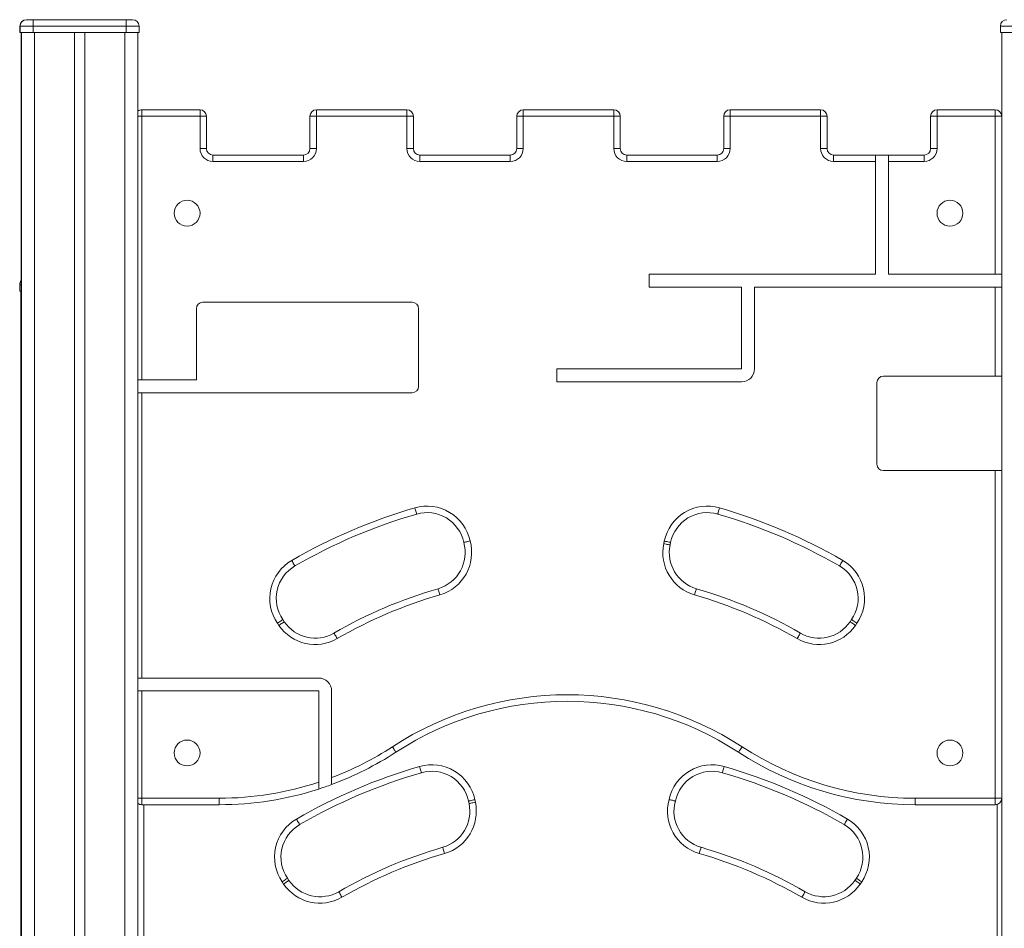
# Model space of a CAD drawing. Units: millimetres. Extents: x -9513 to 19495, y -7699 to 1685.
# Drawn here: x -1621 to -859, y 983 to 1685 of the extents above; entities that cross this region are included whole.
import ezdxf

# ---------------------------------------------------------------- set-up
doc = ezdxf.new("R2010")
doc.units = ezdxf.units.MM

msp = doc.modelspace()

# ---------------------------------------------------------------- linework, layer by layer
at = {"color": 7, "linetype": 'Continuous', "lineweight": 15}
for p, q in [((-1615.46, 1685.31), (-1615.34, 1685.31)), ((-1615.34, 1685.31), (-1610.34, 1685.31)), ((-1610.34, 1680.31), (-1610.34, 1685.31)), ((-1610.34, 1685.31), (-1538.34, 1685.31)), ((-1538.34, 1680.31), (-1538.34, 1685.31)), ((-1538.34, 1685.31), (-1533.34, 1685.31)), ((-1620.46, 1680.31), (-1620.46, 1675.31)), ((-1620.46, 1675.31), (-1620.34, 1675.31)), ((-1620.34, 1680.31), (-1620.34, 1675.31)), ((-1610.34, 1680.31), (-1620.34, 1680.31)), ((-1620.34, 1675.31), (-1610.34, 1675.31)), ((-1619.46, 1675.31), (-1619.46, -2.51)), ((-1619.34, 1675.31), (-1619.34, -2.32)), ((-1538.34, 1680.31), (-1610.34, 1680.31)), ((-1610.34, 1680.31), (-1610.34, 1675.31)), ((-1610.34, 1675.31), (-1538.34, 1675.31)), ((-1578.34, 1675.31), (-1578.34, 69.22)), ((-1570.34, 1675.31), (-1570.34, 84.74)), ((-1528.34, 1680.31), (-1538.34, 1680.31)), ((-1538.34, 1680.31), (-1538.34, 1675.31)), ((-1538.34, 1675.31), (-1528.34, 1675.31)), ((-1529.34, 1675.31), (-1529.34, 177.09)), ((-1528.34, 1680.31), (-1528.34, 1675.31)), ((-852.22, 1680.31), (-862.22, 1680.31)), ((-862.22, 1680.31), (-862.22, 1675.31)), ((-862.22, 1675.31), (-852.22, 1675.31)), ((-861.22, 1675.31), (-861.22, -974.69)), ((-1526.25, 1610.65), (-1526.25, 1615.65)), ((-1526.25, 1615.65), (-1481.25, 1615.65)), ((-1481.25, 1610.65), (-1481.25, 1615.65)), ((-1391.25, 1610.65), (-1391.25, 1615.65)), ((-1391.25, 1615.65), (-1321.25, 1615.65)), ((-1321.25, 1610.65), (-1321.25, 1615.65)), ((-1231.25, 1610.65), (-1231.25, 1615.65)), ((-1231.25, 1615.65), (-1161.25, 1615.65)), ((-1161.25, 1610.65), (-1161.25, 1615.65)), ((-1071.25, 1615.65), (-1001.25, 1615.65)), ((-1071.25, 1615.65), (-1071.25, 1610.65)), ((-1001.25, 1615.65), (-1001.25, 1610.65)), ((-911.25, 1615.65), (-911.25, 1610.65)), ((-911.25, 1615.65), (-866.25, 1615.65)), ((-866.25, 1615.65), (-866.25, 1610.65)), ((-1481.25, 1610.65), (-1526.25, 1610.65)), ((-1526.25, 1610.65), (-1526.25, 1406.76)), ((-1481.25, 1610.65), (-1476.25, 1610.65)), ((-1481.25, 1585.65), (-1481.25, 1610.65)), ((-1476.25, 1610.65), (-1476.25, 1585.65)), ((-1396.25, 1585.65), (-1396.25, 1610.65)), ((-1391.25, 1610.65), (-1396.25, 1610.65)), ((-1391.25, 1610.65), (-1391.25, 1585.65)), ((-1321.25, 1610.65), (-1391.25, 1610.65)), ((-1321.25, 1610.65), (-1316.25, 1610.65)), ((-1321.25, 1585.65), (-1321.25, 1610.65)), ((-1316.25, 1610.65), (-1316.25, 1585.65)), ((-1231.25, 1610.65), (-1236.25, 1610.65)), ((-1236.25, 1585.65), (-1236.25, 1610.65)), ((-1161.25, 1610.65), (-1231.25, 1610.65)), ((-1231.25, 1610.65), (-1231.25, 1585.65)), ((-1161.25, 1585.65), (-1161.25, 1610.65)), ((-1161.25, 1610.65), (-1156.25, 1610.65)), ((-1156.25, 1610.65), (-1156.25, 1585.65)), ((-1076.25, 1610.65), (-1071.25, 1610.65)), ((-1076.25, 1585.65), (-1076.25, 1610.65)), ((-1001.25, 1610.65), (-1071.25, 1610.65)), ((-1071.25, 1610.65), (-1071.25, 1585.65)), ((-996.25, 1610.65), (-1001.25, 1610.65)), ((-1001.25, 1585.65), (-1001.25, 1610.65)), ((-996.25, 1610.65), (-996.25, 1585.65)), ((-916.25, 1585.65), (-916.25, 1610.65)), ((-916.25, 1610.65), (-911.25, 1610.65)), ((-911.25, 1610.65), (-911.25, 1585.65)), ((-866.25, 1610.65), (-911.25, 1610.65)), ((-861.25, 1610.65), (-866.25, 1610.65)), ((-866.25, 1488.59), (-866.25, 1610.65)), ((-861.25, 1610.65), (-861.25, 1488.59)), ((-1481.25, 1585.65), (-1476.25, 1585.65)), ((-1391.25, 1585.65), (-1396.25, 1585.65)), ((-1321.25, 1585.65), (-1316.25, 1585.65)), ((-1231.25, 1585.65), (-1236.25, 1585.65)), ((-1161.25, 1585.65), (-1156.25, 1585.65)), ((-1076.25, 1585.65), (-1071.25, 1585.65)), ((-996.25, 1585.65), (-1001.25, 1585.65)), ((-916.25, 1585.65), (-911.25, 1585.65)), ((-1471.25, 1575.65), (-1471.25, 1580.65)), ((-1471.25, 1580.65), (-1401.25, 1580.65)), ((-1401.25, 1575.65), (-1401.25, 1580.65)), ((-1311.25, 1575.65), (-1311.25, 1580.65)), ((-1311.25, 1580.65), (-1241.25, 1580.65)), ((-1241.25, 1575.65), (-1241.25, 1580.65)), ((-1151.25, 1575.65), (-1151.25, 1580.65)), ((-1151.25, 1580.65), (-1081.25, 1580.65)), ((-1081.25, 1580.65), (-1081.25, 1575.65)), ((-991.25, 1580.65), (-991.25, 1575.65)), ((-991.25, 1580.65), (-958.76, 1580.65)), ((-958.76, 1575.65), (-958.76, 1580.65)), ((-958.76, 1580.65), (-948.76, 1580.65)), ((-948.76, 1580.65), (-921.25, 1580.65)), ((-948.76, 1575.65), (-948.76, 1580.65)), ((-921.25, 1580.65), (-921.25, 1575.65)), ((-1401.25, 1575.65), (-1471.25, 1575.65)), ((-1241.25, 1575.65), (-1311.25, 1575.65)), ((-1081.25, 1575.65), (-1151.25, 1575.65)), ((-958.76, 1575.65), (-991.25, 1575.65)), ((-958.76, 1488.59), (-958.76, 1575.65)), ((-948.76, 1488.59), (-948.76, 1575.65)), ((-921.25, 1575.65), (-948.76, 1575.65)), ((-1133.76, 1478.59), (-1133.76, 1488.59)), ((-958.76, 1488.59), (-1133.76, 1488.59)), ((-866.25, 1488.59), (-948.76, 1488.59)), ((-861.25, 1488.59), (-866.25, 1488.59)), ((-861.25, 1488.59), (-861.25, 1478.59)), ((-1620.7, 1480.31), (-1620.7, 1475.31)), ((-1062.42, 1478.59), (-1133.76, 1478.59)), ((-1062.42, 1478.59), (-1062.42, 1415.27)), ((-866.25, 1478.59), (-1052.42, 1478.59)), ((-1052.42, 1478.59), (-1052.42, 1415.27)), ((-866.25, 1409.68), (-866.25, 1478.59)), ((-861.25, 1478.59), (-866.25, 1478.59)), ((-861.25, 1478.59), (-861.25, 1409.68)), ((-1620.7, 1475.31), (-1619.46, 1475.31)), ((-1619.7, 1475.31), (-1619.7, -2.89)), ((-1317.19, 1466.81), (-1479.07, 1466.81)), ((-1484.07, 1461.81), (-1484.07, 1406.76)), ((-1312.19, 1401.76), (-1312.19, 1461.81)), ((-1205.19, 1405.27), (-1205.19, 1415.27)), ((-1062.42, 1415.27), (-1205.19, 1415.27)), ((-866.25, 1409.68), (-952.69, 1409.68)), ((-861.25, 1409.68), (-866.25, 1409.68)), ((-861.25, 1409.68), (-861.25, 1336.61)), ((-1526.25, 1406.76), (-1529.34, 1406.76)), ((-1484.07, 1406.76), (-1526.25, 1406.76)), ((-1062.42, 1405.27), (-1205.19, 1405.27)), ((-957.69, 1404.68), (-957.69, 1341.61)), ((-1526.25, 1396.76), (-1529.34, 1396.76)), ((-1526.25, 1396.76), (-1526.25, 1176.2)), ((-1526.25, 1396.76), (-1317.19, 1396.76)), ((-952.69, 1336.61), (-866.25, 1336.61)), ((-866.25, 1083.27), (-866.25, 1336.61)), ((-866.25, 1336.61), (-861.25, 1336.61)), ((-861.25, 1336.61), (-861.25, 1083.27)), ((-1122.59, 1280.15), (-1122.18, 1282.12)), ((-1117.29, 1281.09), (-1117.7, 1279.13)), ((-1619.86, 1230.31), (-1619.86, 1225.31)), ((-1619.86, 1225.31), (-1619.7, 1225.31)), ((-1420.22, 1216.93), (-1421.35, 1218.59)), ((-1417.23, 1221.41), (-1416.1, 1219.75)), ((-978.45, 1219.75), (-977.31, 1221.41)), ((-973.19, 1218.59), (-974.32, 1216.93)), ((-1526.25, 1176.2), (-1529.34, 1176.2)), ((-1389.44, 1176.2), (-1526.25, 1176.2)), ((-1526.25, 1166.2), (-1529.34, 1166.2)), ((-1526.25, 1166.2), (-1526.25, 1083.27)), ((-1389.44, 1166.2), (-1526.25, 1166.2)), ((-1389.44, 1095.65), (-1389.44, 1166.2)), ((-1379.44, 1099.2), (-1379.44, 1166.2)), ((-1526.25, 1078.27), (-1526.25, 1083.27)), ((-1526.25, 1083.27), (-1466.34, 1083.27)), ((-1466.34, 1078.27), (-1466.34, 1083.27)), ((-1268.71, 1082.12), (-1268.3, 1080.15)), ((-928.2, 1078.27), (-928.2, 1083.27)), ((-928.2, 1083.27), (-866.25, 1083.27)), ((-866.25, 1078.27), (-866.25, 1083.27)), ((-861.25, 1083.27), (-866.25, 1083.27)), ((-1466.34, 1078.27), (-1526.25, 1078.27)), ((-1273.19, 1079.13), (-1273.6, 1081.09)), ((-866.25, 1078.27), (-928.2, 1078.27)), ((-1413.57, 1021.41), (-1412.44, 1019.75)), ((-974.79, 1019.75), (-973.66, 1021.41)), ((-1416.57, 1016.93), (-1417.7, 1018.59)), ((-969.53, 1018.59), (-970.66, 1016.93))]:
    msp.add_line(p, q, dxfattribs=at)
at = {"color": 8, "linetype": 'Continuous', "lineweight": 15}
for p, q in [((-1620.34, 1680.31), (-1620.46, 1680.31)), ((-1609.34, 1675.31), (-1609.34, 14.09)), ((-1539.34, 1675.31), (-1539.34, 151.97)), ((-1526.25, 1610.65), (-1529.34, 1610.65)), ((-1619.46, 1480.31), (-1620.7, 1480.31)), ((-1619.7, 1230.31), (-1619.86, 1230.31)), ((-1529.34, 1083.27), (-1526.25, 1083.27)), ((-1524.64, 1078.27), (-1524.64, 883.27)), ((-864.64, 883.27), (-864.64, 1078.54))]:
    msp.add_line(p, q, dxfattribs=at)
at = {"color": 7, "linetype": 'Continuous', "lineweight": 15, "flags": 128}
for points in [[(-1315.06, 1307.81), (-1314.79, 1306.87), (-1314.53, 1305.97), (-1314.29, 1305.14), (-1314.08, 1304.41), (-1313.91, 1303.82), (-1313.78, 1303.37), (-1313.7, 1303.1), (-1313.68, 1303.01)], [(-1079.48, 1307.81), (-1079.75, 1306.87), (-1080.01, 1305.97), (-1080.25, 1305.14), (-1080.46, 1304.41), (-1080.63, 1303.82), (-1080.76, 1303.37), (-1080.84, 1303.1), (-1080.86, 1303.01)], [(-1117.7, 1279.13), (-1117.79, 1279.15), (-1118.07, 1279.21), (-1118.52, 1279.3), (-1119.13, 1279.43), (-1119.87, 1279.58), (-1120.72, 1279.76), (-1121.64, 1279.95), (-1122.59, 1280.15)], [(-1117.29, 1281.09), (-1117.38, 1281.11), (-1117.66, 1281.17), (-1118.11, 1281.26), (-1118.72, 1281.39), (-1119.46, 1281.55), (-1120.31, 1281.73), (-1121.22, 1281.92), (-1122.18, 1282.12)], [(-1410.33, 1267.19), (-1409.84, 1266.35), (-1409.37, 1265.53), (-1408.94, 1264.79), (-1408.56, 1264.13), (-1408.25, 1263.59), (-1408.01, 1263.19), (-1407.87, 1262.95), (-1407.82, 1262.86)], [(-984.21, 1267.19), (-984.7, 1266.35), (-985.17, 1265.53), (-985.6, 1264.79), (-985.98, 1264.13), (-986.29, 1263.59), (-986.53, 1263.19), (-986.67, 1262.95), (-986.72, 1262.86)], [(-1297.18, 1245.32), (-1297.15, 1245.23), (-1297.07, 1244.95), (-1296.94, 1244.51), (-1296.77, 1243.91), (-1296.56, 1243.18), (-1296.32, 1242.35), (-1296.06, 1241.45), (-1295.79, 1240.52)], [(-1097.36, 1245.32), (-1097.39, 1245.23), (-1097.47, 1244.95), (-1097.6, 1244.51), (-1097.77, 1243.91), (-1097.98, 1243.18), (-1098.22, 1242.35), (-1098.48, 1241.45), (-1098.75, 1240.52)], [(-1619.86, 1230.31), (-1619.76, 1231.28), (-1619.7, 1231.58)], [(-1421.35, 1218.59), (-1420.55, 1219.14), (-1419.78, 1219.67), (-1419.06, 1220.16), (-1418.44, 1220.58), (-1417.92, 1220.93), (-1417.54, 1221.2), (-1417.31, 1221.36), (-1417.23, 1221.41)], [(-1416.1, 1219.75), (-1416.17, 1219.7), (-1416.41, 1219.54), (-1416.79, 1219.28), (-1417.3, 1218.93), (-1417.93, 1218.5), (-1418.64, 1218.01), (-1419.42, 1217.48), (-1420.22, 1216.93)], [(-974.32, 1216.93), (-975.12, 1217.48), (-975.9, 1218.01), (-976.61, 1218.5), (-977.24, 1218.93), (-977.75, 1219.28), (-978.13, 1219.54), (-978.37, 1219.7), (-978.45, 1219.75)], [(-973.19, 1218.59), (-973.99, 1219.14), (-974.77, 1219.67), (-975.48, 1220.16), (-976.1, 1220.58), (-976.62, 1220.93), (-977, 1221.2), (-977.23, 1221.36), (-977.31, 1221.41)], [(-1377.62, 1211.02), (-1377.57, 1210.94), (-1377.43, 1210.69), (-1377.2, 1210.29), (-1376.89, 1209.75), (-1376.51, 1209.1), (-1376.07, 1208.35), (-1375.6, 1207.54), (-1375.12, 1206.69)], [(-1016.92, 1211.02), (-1016.97, 1210.94), (-1017.11, 1210.69), (-1017.34, 1210.29), (-1017.65, 1209.75), (-1018.03, 1209.1), (-1018.47, 1208.35), (-1018.94, 1207.54), (-1019.42, 1206.69)], [(-1329.76, 1118.88), (-1329.81, 1118.96), (-1329.97, 1119.2), (-1330.22, 1119.58), (-1330.56, 1120.11), (-1330.97, 1120.74), (-1331.44, 1121.46), (-1331.96, 1122.25), (-1332.49, 1123.07)], [(-1064.78, 1118.88), (-1064.73, 1118.96), (-1064.57, 1119.2), (-1064.32, 1119.58), (-1063.98, 1120.11), (-1063.57, 1120.74), (-1063.1, 1121.46), (-1062.58, 1122.25), (-1062.05, 1123.07)], [(-1311.41, 1107.81), (-1311.14, 1106.87), (-1310.88, 1105.97), (-1310.64, 1105.14), (-1310.43, 1104.41), (-1310.26, 1103.82), (-1310.13, 1103.37), (-1310.05, 1103.1), (-1310.02, 1103.01)], [(-1075.83, 1107.81), (-1076.1, 1106.87), (-1076.36, 1105.97), (-1076.6, 1105.14), (-1076.81, 1104.41), (-1076.98, 1103.82), (-1077.11, 1103.37), (-1077.18, 1103.1), (-1077.21, 1103.01)], [(-1268.71, 1082.12), (-1269.66, 1081.92), (-1270.58, 1081.73), (-1271.43, 1081.55), (-1272.17, 1081.39), (-1272.78, 1081.26), (-1273.23, 1081.17), (-1273.51, 1081.11), (-1273.6, 1081.09)], [(-1273.19, 1079.13), (-1273.1, 1079.15), (-1272.82, 1079.21), (-1272.37, 1079.3), (-1271.76, 1079.43), (-1271.02, 1079.59), (-1270.17, 1079.76), (-1269.25, 1079.95), (-1268.3, 1080.15)], [(-1406.68, 1067.19), (-1406.19, 1066.35), (-1405.72, 1065.53), (-1405.28, 1064.79), (-1404.9, 1064.13), (-1404.59, 1063.59), (-1404.36, 1063.19), (-1404.22, 1062.95), (-1404.17, 1062.86)], [(-980.56, 1067.19), (-981.05, 1066.35), (-981.52, 1065.53), (-981.95, 1064.79), (-982.33, 1064.13), (-982.64, 1063.59), (-982.87, 1063.19), (-983.02, 1062.95), (-983.06, 1062.86)], [(-1293.52, 1045.32), (-1293.5, 1045.23), (-1293.42, 1044.95), (-1293.29, 1044.51), (-1293.12, 1043.91), (-1292.91, 1043.18), (-1292.67, 1042.35), (-1292.41, 1041.45), (-1292.14, 1040.52)], [(-1093.71, 1045.32), (-1093.74, 1045.23), (-1093.82, 1044.95), (-1093.94, 1044.51), (-1094.12, 1043.91), (-1094.33, 1043.18), (-1094.57, 1042.35), (-1094.83, 1041.45), (-1095.1, 1040.52)], [(-1417.7, 1018.59), (-1416.9, 1019.14), (-1416.12, 1019.67), (-1415.41, 1020.16), (-1414.78, 1020.58), (-1414.27, 1020.93), (-1413.89, 1021.2), (-1413.65, 1021.36), (-1413.57, 1021.41)], [(-969.53, 1018.59), (-970.34, 1019.14), (-971.11, 1019.67), (-971.83, 1020.16), (-972.45, 1020.58), (-972.97, 1020.93), (-973.35, 1021.2), (-973.58, 1021.36), (-973.66, 1021.41)], [(-1412.44, 1019.75), (-1412.52, 1019.7), (-1412.76, 1019.54), (-1413.14, 1019.28), (-1413.65, 1018.93), (-1414.28, 1018.5), (-1414.99, 1018.01), (-1415.77, 1017.48), (-1416.57, 1016.93)], [(-974.79, 1019.75), (-974.71, 1019.7), (-974.48, 1019.54), (-974.1, 1019.28), (-973.58, 1018.93), (-972.96, 1018.5), (-972.24, 1018.01), (-971.47, 1017.48), (-970.66, 1016.93)], [(-1373.97, 1011.02), (-1373.92, 1010.94), (-1373.78, 1010.69), (-1373.55, 1010.29), (-1373.23, 1009.75), (-1372.85, 1009.1), (-1372.42, 1008.35), (-1371.95, 1007.54), (-1371.46, 1006.69)], [(-1013.27, 1011.02), (-1013.31, 1010.94), (-1013.46, 1010.69), (-1013.69, 1010.29), (-1014, 1009.75), (-1014.38, 1009.1), (-1014.81, 1008.35), (-1015.28, 1007.54), (-1015.77, 1006.69)]]:
    msp.add_lwpolyline(points, dxfattribs=at)
at = {"color": 7, "linetype": 'Continuous', "lineweight": 15}
for centre in [(-1491.25, 1535.65), (-901.25, 1535.65), (-1491.25, 1118.27), (-901.25, 1118.27)]:
    msp.add_circle(centre, 10, dxfattribs=at)
for centre, radius, start, end in [((-1615.46, 1680.31), 5, 90, 180), ((-1615.34, 1680.31), 5, 90, 180), ((-1533.34, 1680.31), 5, 0, 90), ((-857.22, 1680.31), 5, 90, 180), ((-1526.25, 1610.65), 5, 90, 128.17462), ((-1481.25, 1610.65), 5, 0, 90), ((-1391.25, 1610.65), 5, 90, 180), ((-1321.25, 1610.65), 5, 0, 90), ((-1231.25, 1610.65), 5, 90, 180), ((-1161.25, 1610.65), 5, 0, 90), ((-1071.25, 1610.65), 5, 90, 180), ((-1001.25, 1610.65), 5, 0, 90), ((-911.25, 1610.65), 5, 90, 180), ((-866.25, 1610.65), 5, 0, 90), ((-1471.25, 1585.65), 10, 180, 270), ((-1471.25, 1585.65), 5, 180, 270), ((-1401.25, 1585.65), 10, 270, 0), ((-1401.25, 1585.65), 5, 270, 0), ((-1311.25, 1585.65), 10, 180, 270), ((-1311.25, 1585.65), 5, 180, 270), ((-1241.25, 1585.65), 10, 270, 0), ((-1241.25, 1585.65), 5, 270, 0), ((-1151.25, 1585.65), 10, 180, 270), ((-1151.25, 1585.65), 5, 180, 270), ((-1081.25, 1585.65), 5, 270, 0), ((-1081.25, 1585.65), 10, 270, 0), ((-991.25, 1585.65), 10, 180, 270), ((-991.25, 1585.65), 5, 180, 270), ((-921.25, 1585.65), 10, 270, 0), ((-921.25, 1585.65), 5, 270, 0), ((-1615.7, 1480.31), 5, 138.81691, 180), ((-1479.07, 1461.81), 5, 90, 180), ((-1317.19, 1461.81), 5, 0, 90), ((-1062.42, 1415.27), 10, 270, 0), ((-952.69, 1404.68), 5, 90, 180), ((-1317.19, 1401.76), 5, 270, 0), ((-952.69, 1341.61), 5, 180, 270), ((-1197.27, 899.52), 424.94, 106.09303, 120.09203), ((-1197.27, 899.52), 419.94, 106.09303, 120.09203), ((-1305.64, 1275.14), 34, 12.11979, 106.09303), ((-1305.64, 1275.14), 29, 11.8389, 106.09303), ((-1088.9, 1275.14), 34, 73.90697, 168.1611), ((-1088.9, 1275.14), 29, 73.90697, 168.1611), ((-1197.27, 899.52), 419.94, 59.90797, 73.90697), ((-1197.27, 899.52), 424.94, 59.90797, 73.90697), ((-1305.25, 1273.25), 29.07, 286.11495, 15.65755), ((-1305.25, 1273.25), 34.07, 286.11495, 15.37729), ((-1089.31, 1273.18), 34, 168.1611, 253.88505), ((-1089.31, 1273.18), 29, 168.1611, 253.88505), ((-1393.28, 1237.77), 34, 120.09203, 214.34617), ((-1001.26, 1237.77), 34, 325.65383, 59.90797), ((-1393.28, 1237.77), 29, 120.09203, 214.34617), ((-1001.26, 1237.77), 29, 325.65383, 59.90797), ((-1197.27, 899.52), 359.94, 106.11495, 120.07012), ((-1197.27, 899.52), 359.94, 59.92988, 73.88505), ((-1197.27, 899.52), 354.94, 106.11495, 120.07012), ((-1197.27, 899.52), 354.94, 59.92988, 73.88505), ((-1392.15, 1236.12), 29, 214.34617, 300.07012), ((-1002.39, 1236.12), 29, 239.92988, 325.65383), ((-1392.15, 1236.12), 34, 214.34617, 300.07012), ((-1002.39, 1236.12), 34, 239.92988, 325.65383), ((-1389.44, 1166.2), 10, 0, 90), ((-1197.27, 915.77), 247.5, 56.88372, 123.11628), ((-1197.27, 915.77), 242.5, 56.88372, 123.11628), ((-1466.34, 1328.27), 245, 290.77467, 303.11628), ((-928.2, 1328.27), 245, 236.88372, 270), ((-1466.34, 1328.27), 250, 290.34058, 303.11628), ((-928.2, 1328.27), 250, 236.88372, 270), ((-1193.62, 699.52), 424.94, 106.09303, 120.09203), ((-1301.98, 1075.14), 34, 11.8389, 106.09303), ((-1301.98, 1075.14), 29, 11.8389, 106.09303), ((-1085.25, 1075.14), 34, 73.90697, 167.88021), ((-1085.25, 1075.14), 29, 73.90697, 168.1611), ((-1193.62, 699.52), 424.94, 59.90797, 73.90697), ((-1193.62, 699.52), 419.94, 106.09303, 120.09203), ((-1193.62, 699.52), 419.94, 59.90797, 73.90697), ((-1466.34, 1328.27), 245, 270, 288.29305), ((-1466.34, 1328.27), 250, 270, 287.91464), ((-1466.34, 1328.27), 250, 287.91464, 290.34058), ((-1085.64, 1073.25), 34.07, 164.62271, 253.88505), ((-866.25, 1083.27), 5, 270, 0), ((-1526.25, 1083.27), 5, 231.82538, 270), ((-1301.57, 1073.18), 29, 286.11495, 11.8389), ((-1301.57, 1073.18), 34, 286.11495, 11.8389), ((-1085.64, 1073.25), 29.07, 164.34245, 253.88505), ((-1389.63, 1037.77), 34, 120.09203, 214.34617), ((-997.6, 1037.77), 34, 325.65383, 59.90797), ((-1389.63, 1037.77), 29, 120.09203, 214.34617), ((-997.6, 1037.77), 29, 325.65383, 59.90797), ((-1193.62, 699.52), 359.94, 106.11495, 120.07012), ((-1193.62, 699.52), 359.94, 59.92988, 73.88505), ((-1193.62, 699.52), 354.94, 106.11495, 120.07012), ((-1193.62, 699.52), 354.94, 59.92988, 73.88505), ((-1388.5, 1036.12), 34, 214.34617, 300.07012), ((-1388.5, 1036.12), 29, 214.34617, 300.07012), ((-998.74, 1036.12), 34, 239.92988, 325.65383), ((-998.74, 1036.12), 29, 239.92988, 325.65383)]:
    msp.add_arc(centre, radius, start, end, dxfattribs=at)
for points, knots in [([(-1272.4, 1282.28), (-1272.41, 1282.28), (-1272.77, 1282.19), (-1273.68, 1281.97), (-1275.02, 1281.64), (-1276.26, 1281.34), (-1277.09, 1281.13), (-1277.2, 1281.11), (-1277.25, 1281.09)], [0, 0, 0, 0, 0.007592, 0.141589, 0.356303, 0.570909, 0.785457, 1, 1, 1, 1]), ([(-1379.44, 1093.86), (-1379.44, 1093.86), (-1379.44, 1093.87), (-1379.44, 1094.02), (-1379.44, 1094.6), (-1379.44, 1095.77), (-1379.44, 1097.32), (-1379.44, 1098.53), (-1379.44, 1099.17), (-1379.44, 1099.2)], [0, 0, 0, 0, 0.038742, 0.145116, 0.348948, 0.552465, 0.764339, 0.989393, 1, 1, 1, 1]), ([(-1389.44, 1090.39), (-1389.44, 1090.39), (-1389.44, 1090.41), (-1389.44, 1090.6), (-1389.44, 1091.23), (-1389.44, 1092.45), (-1389.44, 1093.98), (-1389.44, 1095.1), (-1389.44, 1095.65)], [0, 0, 0, 0, 0.055741, 0.168087, 0.375176, 0.581993, 0.795653, 1, 1, 1, 1]), ([(-1113.63, 1081.09), (-1113.69, 1081.1), (-1113.79, 1081.13), (-1114.63, 1081.34), (-1115.86, 1081.64), (-1117.21, 1081.97), (-1118.11, 1082.19), (-1118.47, 1082.28), (-1118.49, 1082.28)], [0, 0, 0, 0, 0.214551, 0.429101, 0.643708, 0.858412, 0.992422, 1, 1, 1, 1])]:
    msp.add_open_spline(points, degree=3, knots=knots, dxfattribs=at)

doc.saveas('drawing.dxf')
